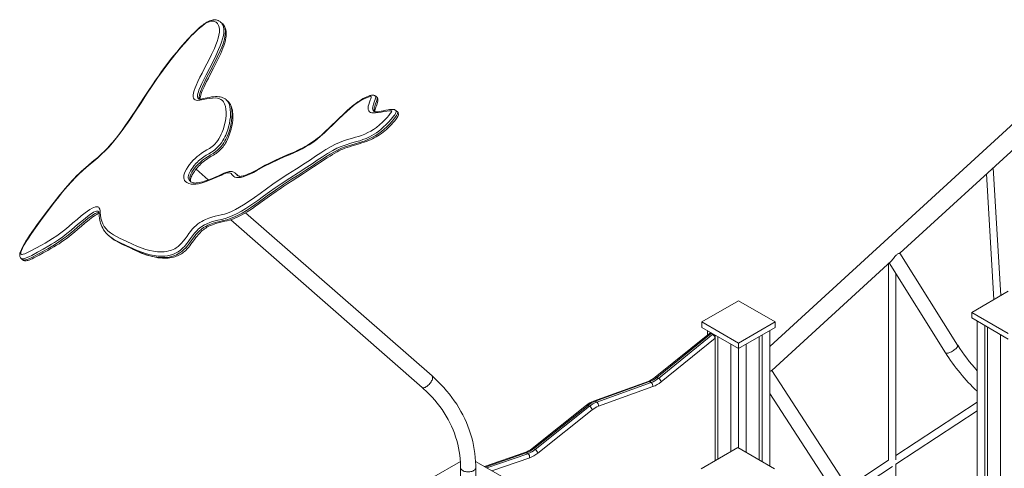
# Model space of a CAD drawing. Units: millimetres. Extents: x 3093 to 26262, y 5870 to 22594.
# Drawn here: x 21390 to 23579, y 12248 to 13244 of the extents above; entities that cross this region are included whole.
import ezdxf

# ---------------------------------------------------------------- set-up
doc = ezdxf.new("R2010")
doc.units = ezdxf.units.MM
doc.layers.add('AXONOMETRIC', color=7, linetype='Continuous')
doc.layers.add('TIPTAP_DIM', color=9, linetype='Continuous')

# ---------------------------------------------------------------- blocks, each defined once
blk = doc.blocks.new('NW102 W_axonometric')
at = {"layer": 'AXONOMETRIC', "linetype": 'Continuous', "lineweight": 15}
for p, q in [((-1749.6, 3676.4), (-1749.6, 3676.3)), ((-1746.1, 3673.4), (-1749.5, 3676.4)), ((193.3, 3616.2), (-528.9, 2955.9)), ((-1798.5, 3505.9), (-1798.4, 3505.8)), ((-1737.1, 3503.8), (-1737, 3503.8)), ((-1733.6, 3500.9), (-1737, 3503.8)), ((-1402.2, 3509.4), (-1405.6, 3512.3)), ((-1409.3, 3478.5), (-1409.2, 3478.4)), ((-1356.7, 3477.1), (-1360.1, 3480.1)), ((-239.3, 3163.4), (43.2, 3421.7)), ((-1776.9, 3325.8), (-1804.2, 3349.7)), ((-14.8, 3069.3), (-31.8, 3353)), ((-1713.7, 3338), (-1717, 3341)), ((-1713.6, 3337.9), (-1713.7, 3338)), ((-1712.1, 3335.9), (-1711.6, 3335.5)), ((-47, 3339.1), (-30.3, 3060.3)), ((-1817.3, 3322.7), (-1817.1, 3322.5)), ((-1279.6, 2890.6), (-1693.9, 3253.1)), ((-1727.2, 3237.6), (-1301.8, 2865.3)), ((-1998.6, 3202.4), (-1995.2, 3199.4)), ((-1995.1, 3199.5), (-1992.3, 3197.1)), ((-111.1, 2959.1), (-239.3, 3163.4)), ((-2193.2, 3151.4), (-2189.9, 3148.4)), ((-524.3, 2902.9), (-258.1, 3146.2)), ((-264.5, 3140.4), (-264.5, 2703.6)), ((-263.3, 3141.5), (-138.2, 2942.1)), ((-248.5, 2704.2), (-248.5, 3117.9)), ((-79.9, 3031.7), (1.4, 3078.6)), ((-679.5, 3010.4), (-598.2, 3057.4)), ((-598.2, 3057.4), (-516.9, 3010.4)), ((-79.9, 3019.4), (-79.9, 3031.7)), ((1.4, 2984.8), (-79.9, 3031.7)), ((-598.2, 2963.5), (-679.5, 3010.4)), ((-679.5, 2998.2), (-679.5, 3010.4)), ((-516.9, 3010.4), (-598.2, 2963.5)), ((-516.9, 2998.2), (-516.9, 3010.4)), ((1.4, 2972.5), (-79.9, 3019.4)), ((-67.9, 3012.5), (-67.9, 2643.5)), ((-50.9, 3002.7), (-50.9, 2653.3)), ((-44.5, 2999), (-44.5, 2657)), ((-662.8, 2985.2), (-783.2, 2887.8)), ((-659, 2985.1), (-779.8, 2887.4)), ((-776.2, 2885.3), (-655.5, 2983.1)), ((-598.2, 2951.2), (-679.5, 2998.2)), ((-667.5, 2991.2), (-667.5, 2981.4)), ((-659, 2985.1), (-655.5, 2983.1)), ((-650.5, 2981.4), (-650.5, 2702.3)), ((-644.2, 2977.8), (-644.2, 2706)), ((-516.9, 2998.2), (-598.2, 2951.2)), ((-552.3, 2977.8), (-552.3, 2704.3)), ((-545.9, 2981.4), (-545.9, 2700.6)), ((-528.9, 2991.2), (-528.9, 2690.8)), ((-15.6, 2982.3), (-15.6, 2376.5)), ((-650.5, 2974.4), (-770.3, 2877.4)), ((-650.5, 2974.4), (-650.5, 2702.3)), ((-615.2, 2961), (-615.2, 2722.7)), ((-598.2, 2951.2), (-598.2, 2963.5)), ((-581.2, 2961), (-581.2, 2721.1)), ((-598.2, 2951.2), (-598.2, 2730.9)), ((-349.7, 2634.8), (-524.1, 2903)), ((-799.3, 2878.3), (-920.3, 2834.9)), ((-796, 2877.9), (-917, 2834.4)), ((-913.5, 2832.4), (-792.5, 2875.9)), ((-796, 2877.9), (-792.5, 2875.9)), ((-779.8, 2887.4), (-776.2, 2885.3)), ((-788.4, 2866.8), (-909.5, 2823.4)), ((-528.9, 2851.7), (-376.5, 2617.3)), ((-936.2, 2825.7), (-1057.2, 2729.5)), ((-932.8, 2825.3), (-1053.8, 2729.1)), ((-932.8, 2825.3), (-929.2, 2823.3)), ((-917, 2834.4), (-913.5, 2832.4)), ((-67.9, 2832.7), (-248.5, 2714.1)), ((-1050.3, 2727), (-929.2, 2823.3)), ((-923.4, 2815.4), (-1044.4, 2719.1)), ((-248.5, 2694.9), (-67.9, 2813.5)), ((-1073.3, 2720.3), (-1162.8, 2689.4)), ((-1070, 2719.8), (-1161.1, 2688.4)), ((-1157.6, 2686.3), (-1066.5, 2717.8)), ((-1070, 2719.8), (-1066.5, 2717.8)), ((-1053.8, 2729.1), (-1050.3, 2727)), ((-680.9, 2684.7), (-599.6, 2731.7)), ((-599.6, 2731.7), (-518.3, 2684.7)), ((-1280.6, 2663.4), (-1216.5, 2700.4)), ((-1182.8, 2700.9), (-1117.9, 2663.4)), ((-1062.5, 2708.7), (-1146.3, 2679.8)), ((-264.5, 2703.6), (-355.5, 2643.8)), ((-248.5, 2539.3), (-248.5, 2694.9)), ((-1216.1, 2687.2), (-1216.1, 2663.4)), ((-1182.4, 2663.4), (-1182.4, 2687.2)), ((-346.8, 2630.4), (-256.2, 2689.9))]:
    blk.add_line(p, q, dxfattribs=at)
at = {"layer": 'AXONOMETRIC', "linetype": 'Continuous', "lineweight": 15, "flags": 128}
for points in [[(-1964.7, 3440.8), (-1972.7, 3429.8), (-1981, 3419), (-1989.6, 3408.3), (-1997.4, 3399.4), (-2005.6, 3390.9), (-2014.1, 3382.7), (-2022.8, 3374.9), (-2031.5, 3367.6), (-2039.8, 3360.6), (-2048.2, 3353.4), (-2056.5, 3346.1), (-2064.7, 3338.5), (-2072.8, 3330.6), (-2080.6, 3322.4), (-2090.5, 3311.3), (-2100, 3299.9), (-2109.4, 3288.3), (-2118.6, 3276.6), (-2127.6, 3264.9), (-2139, 3249.9), (-2150.3, 3234.9), (-2161.3, 3219.7), (-2171.8, 3204.4), (-2176.9, 3196.8), (-2181.7, 3189.2), (-2186.3, 3181.5), (-2190.2, 3174), (-2192.2, 3169.5), (-2193.7, 3165.3), (-2194, 3163.7), (-2194, 3162.4), (-2193.5, 3160.9), (-2192.2, 3160.3), (-2190.5, 3160.3), (-2188.7, 3160.7), (-2184.9, 3161.9), (-2178.9, 3164.5), (-2172.8, 3167.6), (-2160.5, 3174.2), (-2148.1, 3181), (-2139.8, 3185.7), (-2131.4, 3190.5), (-2123, 3195.7), (-2114, 3201.8), (-2104.9, 3208.3), (-2095.9, 3215.3), (-2086.9, 3222.7), (-2077.8, 3230.4), (-2068.7, 3238.2), (-2059.6, 3245.8), (-2050.5, 3253), (-2045.4, 3256.7), (-2040.3, 3260.1), (-2035.3, 3263.1), (-2031.2, 3264.9), (-2027.5, 3266.1), (-2024.7, 3266.4), (-2022.4, 3266.1), (-2020.6, 3265.1), (-2019.3, 3263.5), (-2018.1, 3260.7), (-2017.5, 3257.3), (-2017.2, 3253.8), (-2016.6, 3247.3), (-2015.7, 3241.2), (-2013.9, 3234.3), (-2011.3, 3228.1), (-2008.1, 3222.5), (-2004.3, 3217.5), (-2000, 3213), (-1994.2, 3208.2), (-1987.8, 3203.9), (-1981, 3200.2), (-1974, 3196.7), (-1959.7, 3190.1), (-1945.4, 3183.4), (-1935.8, 3179), (-1925.9, 3174.9), (-1915.5, 3171.5), (-1907.3, 3169.3), (-1898.8, 3167.6), (-1889.8, 3166.5), (-1880.4, 3166.1), (-1875.3, 3166.3), (-1870, 3166.9), (-1864.4, 3168.1), (-1858.5, 3170), (-1855.2, 3171.3), (-1851.7, 3173), (-1848.2, 3175.1), (-1844.1, 3178), (-1840.1, 3181.5), (-1836.3, 3185.5), (-1832.8, 3189.7), (-1828.4, 3195.3), (-1824.3, 3201), (-1820, 3206.7), (-1816.4, 3211.5), (-1812.5, 3216.2), (-1808.4, 3220.6), (-1804.2, 3224.5), (-1800, 3228), (-1795.7, 3231.2), (-1791.5, 3233.8), (-1787.3, 3236.1), (-1783.3, 3238), (-1775.9, 3240.9), (-1768.8, 3243.2), (-1761.9, 3245.1), (-1755, 3246.7), (-1748.2, 3248.3), (-1741.3, 3250.1), (-1734.2, 3252.4), (-1725.6, 3255.8), (-1716.7, 3260), (-1707.6, 3265), (-1698.5, 3270.5), (-1686.3, 3278.5), (-1674.2, 3287.1), (-1662, 3296), (-1647.8, 3306.4), (-1633.6, 3316.4), (-1619.4, 3326.1), (-1600.1, 3338.5), (-1580.9, 3350.7), (-1561.7, 3363), (-1550.1, 3370.6), (-1538.5, 3378.5), (-1526.9, 3386.3), (-1515.4, 3393.6), (-1503.9, 3400.3), (-1494.5, 3405.2), (-1485.2, 3409.2), (-1476.3, 3412.6), (-1467.3, 3415.4), (-1458.4, 3417.9), (-1449.5, 3420.5), (-1442.9, 3422.5), (-1436.1, 3424.8), (-1429.2, 3427.6), (-1422.1, 3430.8), (-1415.8, 3434.2), (-1409.4, 3438.1), (-1403, 3442.6), (-1396.4, 3447.9), (-1389.9, 3453.8), (-1383.5, 3460), (-1379.6, 3464.2), (-1375.9, 3468.6), (-1372.3, 3473.1), (-1370.9, 3475.1), (-1369.7, 3477.1), (-1369.1, 3478.3), (-1369.1, 3478.5), (-1369.2, 3478.7), (-1369.5, 3479), (-1370, 3479.3), (-1370.8, 3479.5), (-1372.2, 3479.6), (-1374.4, 3479.5), (-1380.4, 3478.8), (-1386.6, 3477.6), (-1392.8, 3476.3), (-1399, 3475.2), (-1404.9, 3474.5), (-1410.4, 3474.5), (-1413.4, 3474.9), (-1416.2, 3475.8), (-1418.5, 3477.2), (-1420.3, 3479.3), (-1421.4, 3482), (-1421.7, 3485.4), (-1421.3, 3489.3), (-1420.2, 3493.7), (-1418.6, 3498.3), (-1416.8, 3502.9), (-1415.6, 3506.2), (-1414.8, 3509.4), (-1414.8, 3510.8), (-1415, 3511.2), (-1415.7, 3511.4), (-1416.7, 3511.4), (-1419.6, 3510.7), (-1425.5, 3508.5), (-1431.8, 3505.5), (-1438.2, 3501.9), (-1445.9, 3496.8), (-1453.8, 3490.9), (-1461.6, 3484.5), (-1469.3, 3477.7), (-1477, 3470.7), (-1488.1, 3460), (-1499.1, 3449.2), (-1510.2, 3438.5), (-1518.7, 3430.5), (-1527.3, 3422.9), (-1536, 3415.8), (-1544.8, 3409.3), (-1552.7, 3404.1), (-1560.6, 3399.3), (-1568.4, 3395.1), (-1576, 3391.2), (-1586.5, 3386.3), (-1596.8, 3381.8), (-1607.1, 3377.5), (-1622.3, 3370.7), (-1637.7, 3363.3), (-1653.3, 3355.3), (-1668.9, 3347), (-1676.8, 3342.7), (-1684.7, 3338.8), (-1692.4, 3335.4), (-1699.8, 3332.8), (-1705.2, 3331.5), (-1710.2, 3330.9), (-1714.6, 3331.2), (-1717.6, 3332.2), (-1720, 3333.8), (-1722.2, 3335.8), (-1724.3, 3337.8), (-1726.4, 3339.9), (-1727.9, 3341), (-1729.7, 3341.7), (-1731.8, 3341.9), (-1735.4, 3341.4), (-1739.4, 3340.2), (-1743.6, 3338.5), (-1747.8, 3336.6), (-1765.3, 3329), (-1774.5, 3325.1), (-1783.7, 3321.7), (-1792.5, 3318.9), (-1798.7, 3317.4), (-1804.6, 3316.4), (-1810.2, 3316.1), (-1815.4, 3316.5), (-1820.2, 3317.7), (-1824.4, 3319.8), (-1827.9, 3322.7), (-1829.5, 3324.8), (-1830.7, 3327.2), (-1831.4, 3330.1), (-1831.6, 3333.2), (-1831.1, 3336.7), (-1830, 3340.7), (-1828.3, 3344.9), (-1825.4, 3350.1), (-1822, 3355.4), (-1818.5, 3360.2), (-1814.7, 3364.9), (-1810.6, 3369.4), (-1806.4, 3373.6), (-1802, 3377.5), (-1797.6, 3381.1), (-1791.8, 3385.2), (-1786, 3388.9), (-1780.2, 3392.4), (-1774.4, 3396), (-1771.5, 3397.8), (-1768.6, 3399.9), (-1765.7, 3402.2), (-1762.2, 3405.6), (-1758.8, 3409.4), (-1755.9, 3413.4), (-1753.3, 3417.4), (-1750.5, 3422.3), (-1748.1, 3427.2), (-1746, 3432), (-1743.5, 3439), (-1741.5, 3445.7), (-1739.5, 3453.9), (-1738.2, 3461.8), (-1737.5, 3469.3), (-1737.4, 3476.4), (-1737.9, 3483.1), (-1738.9, 3489.1), (-1740.6, 3494.6), (-1743.2, 3499.2), (-1745.7, 3502.1), (-1748.8, 3504.5), (-1752.3, 3506.2), (-1756.3, 3507.4), (-1761.8, 3508), (-1767.8, 3507.7), (-1774.2, 3506.9), (-1780.8, 3505.7), (-1787.4, 3504.3), (-1791.8, 3503.4), (-1796.1, 3502.8), (-1800.2, 3502.5), (-1803.9, 3502.9), (-1806.4, 3503.7), (-1808.4, 3505.2), (-1809.8, 3507.5), (-1810.5, 3510.3), (-1810.5, 3514.4), (-1809.7, 3518.9), (-1808.2, 3524.3), (-1806.3, 3530), (-1803.9, 3535.8), (-1799.9, 3544.7), (-1795.5, 3553.7), (-1790.8, 3562.7), (-1783.6, 3576.6), (-1776.4, 3590.5), (-1769.6, 3604.3), (-1763.3, 3617.9), (-1760, 3625.6), (-1757.2, 3633.2), (-1754.9, 3640.6), (-1753.2, 3647.6), (-1752.3, 3653.8), (-1752.2, 3659.6), (-1752.9, 3664.7), (-1754.4, 3669.1), (-1756.6, 3672.9), (-1759.6, 3675.8), (-1761.8, 3677.2), (-1764.3, 3678.2), (-1767.2, 3678.7), (-1771, 3678.4), (-1775.2, 3677.2), (-1779.7, 3675.1), (-1784.4, 3672.2), (-1790, 3668.3), (-1795.5, 3663.8), (-1801, 3659), (-1808.6, 3651.8), (-1816.2, 3644.1), (-1823.5, 3636.2), (-1830.7, 3628.1), (-1837.7, 3620), (-1851.4, 3603.4), (-1864.6, 3586.5), (-1877.4, 3569.4), (-1889.7, 3552.2), (-1901.6, 3534.9), (-1914.1, 3516.1), (-1926.5, 3497.2), (-1939, 3478.4), (-1951.6, 3459.5), (-1964.7, 3440.8)], [(-1749.6, 3676.4), (-1750.6, 3677.3), (-1752.6, 3678.6), (-1754.9, 3679.8), (-1757.3, 3680.7), (-1759.8, 3681.3), (-1761.7, 3681.5), (-1763.6, 3681.5), (-1766.1, 3681.3), (-1768.7, 3680.8), (-1771.4, 3680), (-1774.3, 3679), (-1777.2, 3677.6), (-1780.2, 3676), (-1783.1, 3674.2), (-1786.1, 3672.3), (-1789.4, 3669.8), (-1792.8, 3667.1), (-1796.4, 3664.1), (-1800.2, 3660.8), (-1804.2, 3657), (-1808.7, 3652.7), (-1813.4, 3648), (-1818.3, 3643), (-1823.3, 3637.6), (-1828.5, 3631.7), (-1834.1, 3625.3), (-1840.2, 3618.2), (-1847.1, 3609.9), (-1854, 3601.5), (-1860.7, 3592.9), (-1867.4, 3584.2), (-1874.1, 3575.3), (-1880.7, 3566.3), (-1887.2, 3557.2), (-1894, 3547.4), (-1901.2, 3536.9), (-1909, 3525.2), (-1917.9, 3511.7), (-1928.9, 3495.1), (-1938.2, 3480.9), (-1946.4, 3468.6), (-1953.8, 3457.8), (-1961, 3447.4), (-1967.2, 3438.6), (-1972.5, 3431.4), (-1977.4, 3424.8), (-1982, 3418.9), (-1986.4, 3413.3), (-1990.2, 3408.7)], [(-1749.6, 3676.3), (-1747.9, 3674.7), (-1745.8, 3671.9), (-1744.2, 3668.7), (-1743, 3664.9), (-1742.4, 3660.9), (-1742.2, 3656.5), (-1742.6, 3651.6), (-1743.4, 3646.4), (-1745.1, 3639.1), (-1747.5, 3631.4), (-1750.5, 3623.4), (-1754, 3615.2), (-1760.3, 3601.4), (-1767.2, 3587.5), (-1774.5, 3573.4), (-1781.8, 3559.4), (-1788.5, 3546.2), (-1791.7, 3539.6), (-1794.6, 3533.1), (-1797.7, 3525.2), (-1799, 3521.3), (-1799.9, 3517.6), (-1800.6, 3513.8), (-1800.6, 3510.3), (-1800.1, 3508), (-1799, 3506.2), (-1798.5, 3505.9)], [(-1796.8, 3505.4), (-1797.2, 3507.4), (-1797.2, 3510.3), (-1796.7, 3514), (-1795.7, 3518), (-1794.4, 3522.1), (-1790.7, 3531.4), (-1786.4, 3541), (-1781.5, 3550.7), (-1776.4, 3560.5), (-1771.2, 3570.3), (-1763.9, 3584.4), (-1756.9, 3598.5), (-1750.5, 3612.4), (-1747.2, 3620.4), (-1744.2, 3628.2), (-1741.8, 3635.8), (-1740.1, 3643.1), (-1739.1, 3649.8), (-1738.9, 3656), (-1739.6, 3661.6), (-1741.1, 3666.4), (-1743.4, 3670.5), (-1746.2, 3673.4)], [(-1795.5, 3505.4), (-1795.5, 3505.9), (-1795.3, 3507.4), (-1795, 3509.2), (-1794.6, 3511.3), (-1793.9, 3513.8), (-1793, 3516.7), (-1791.8, 3519.9), (-1790.4, 3523.6), (-1788.6, 3527.9), (-1786.4, 3532.6), (-1783.9, 3537.9), (-1780.8, 3544.1), (-1776.8, 3552), (-1771.9, 3561.4), (-1765.3, 3574.1), (-1760.1, 3584.1), (-1755.7, 3593.1), (-1752.2, 3600.4), (-1749.2, 3606.9), (-1746.7, 3612.8), (-1744.5, 3618.3), (-1742.6, 3623.5), (-1741, 3628.3), (-1739.7, 3632.7), (-1738.7, 3636.9), (-1737.9, 3641.3), (-1737.3, 3645.4), (-1737.1, 3649.3), (-1737.1, 3652.6), (-1737.4, 3655.9), (-1738, 3659.1), (-1738.8, 3662.1), (-1739.9, 3664.9), (-1741.3, 3667.6), (-1742.9, 3669.9), (-1744.7, 3672.1), (-1746.2, 3673.5)], [(-1737, 3503.8), (-1736.4, 3503.3), (-1733.6, 3500.1), (-1731.6, 3496.6), (-1729.9, 3492.5), (-1728.8, 3488), (-1728, 3483.1), (-1727.5, 3474.4), (-1727.9, 3465.1), (-1728.8, 3458.4), (-1730, 3451.4), (-1731.8, 3444.1), (-1733.9, 3436.9), (-1736.6, 3429.5), (-1738.3, 3425.6), (-1740.2, 3421.6), (-1742.3, 3417.4), (-1744.7, 3413.3), (-1747.8, 3408.5), (-1751.4, 3403.7), (-1755.5, 3399), (-1760.1, 3394.6), (-1762.6, 3392.5), (-1765.1, 3390.6), (-1770.2, 3387.2), (-1775.8, 3383.8), (-1781.4, 3380.5), (-1787, 3376.9), (-1792.7, 3372.9), (-1795.5, 3370.6), (-1798.4, 3368.2), (-1801.2, 3365.5), (-1804, 3362.7), (-1809.1, 3356.9), (-1811.6, 3353.8), (-1813.9, 3350.6), (-1816.7, 3346.3), (-1819.1, 3341.9), (-1820.4, 3338.6), (-1821.3, 3335.5), (-1821.7, 3332.7), (-1821.5, 3330.1), (-1821.1, 3328.3), (-1820.4, 3326.6), (-1818.5, 3323.8), (-1817.5, 3322.9)], [(-1737.1, 3503.9), (-1737.5, 3504.3), (-1739.8, 3506), (-1742.2, 3507.4), (-1744.8, 3508.5), (-1747.5, 3509.4), (-1750.5, 3510.1), (-1753.7, 3510.6), (-1757.3, 3510.8), (-1761.1, 3510.8), (-1765.2, 3510.5), (-1769.6, 3510), (-1774.3, 3509.2), (-1779.2, 3508.1), (-1784, 3507.1), (-1787.8, 3506.3), (-1790.7, 3505.8), (-1793, 3505.5), (-1794.8, 3505.4), (-1796.2, 3505.4), (-1797.2, 3505.5), (-1797.9, 3505.6), (-1798.4, 3505.8), (-1798.6, 3505.8), (-1798.6, 3505.8)], [(-1405.7, 3512.3), (-1406.4, 3512.9), (-1407.5, 3513.6), (-1408.7, 3514), (-1409.9, 3514.2), (-1411, 3514.3), (-1411.9, 3514.3), (-1412.6, 3514.2), (-1414, 3514), (-1415.8, 3513.6), (-1417.9, 3513), (-1420.8, 3511.9), (-1424.6, 3510.3), (-1428.4, 3508.6), (-1432.4, 3506.5), (-1436.3, 3504.2), (-1440.4, 3501.7), (-1444.5, 3498.9), (-1448.7, 3495.8), (-1453.1, 3492.5), (-1457.5, 3489), (-1462.2, 3485), (-1467.2, 3480.7), (-1472.5, 3475.9), (-1478.2, 3470.5), (-1484.6, 3464.3), (-1492.3, 3456.9), (-1503, 3446.4), (-1509.5, 3440.1), (-1515.4, 3434.6), (-1520.6, 3429.8), (-1525.5, 3425.5), (-1530.1, 3421.6), (-1534.1, 3418.3), (-1538.5, 3415), (-1542.8, 3411.8), (-1547.3, 3408.7), (-1551.9, 3405.8), (-1556.4, 3403), (-1561.3, 3400.2), (-1566.4, 3397.4), (-1571.8, 3394.6), (-1577.8, 3391.7), (-1584.5, 3388.6), (-1592.2, 3385.3), (-1601.7, 3381.2), (-1611.1, 3377.2), (-1619.5, 3373.6), (-1627.5, 3369.9), (-1635.1, 3366.3), (-1642.4, 3362.6), (-1650.2, 3358.5), (-1657.6, 3354.5), (-1666.9, 3349.3), (-1673, 3346), (-1678.4, 3343.3), (-1683.1, 3341), (-1687.3, 3339.1), (-1690.9, 3337.6), (-1694, 3336.4), (-1697.2, 3335.3), (-1699.8, 3334.6), (-1702.1, 3334.2), (-1704, 3333.9), (-1705.9, 3333.8), (-1707, 3333.8), (-1707.9, 3333.9), (-1709.1, 3334.2), (-1710.3, 3334.7), (-1711.6, 3335.4), (-1712.1, 3335.9)], [(-1405.6, 3512.3), (-1405.3, 3511.9), (-1404.9, 3511), (-1404.8, 3509.8), (-1405, 3508.3), (-1406, 3504.6), (-1407.3, 3500.6), (-1409.7, 3494.3), (-1410.8, 3491.1), (-1411.5, 3488.1), (-1411.8, 3485), (-1411.5, 3482.3), (-1410.7, 3480.1), (-1409.3, 3478.5)], [(-1407.6, 3477.7), (-1408.3, 3480), (-1408.4, 3482.8), (-1407.9, 3486.1), (-1406.9, 3489.6), (-1405.1, 3494.7), (-1403.2, 3499.8), (-1402.1, 3503.1), (-1401.5, 3506.1), (-1401.5, 3507.9), (-1401.8, 3508.8), (-1402.3, 3509.4), (-1402.3, 3509.4), (-1402.4, 3509.4)], [(-1406.6, 3477.5), (-1406.6, 3477.6), (-1406.6, 3478.6), (-1406.5, 3479.8), (-1406.2, 3481.4), (-1405.8, 3483.2), (-1405.2, 3485.3), (-1404.4, 3487.6), (-1403.3, 3490.5), (-1401.8, 3494.5), (-1400.5, 3498.3), (-1400, 3500.4), (-1399.7, 3501.9), (-1399.7, 3502.7), (-1399.7, 3503.7), (-1399.9, 3505.2), (-1400.3, 3506.5), (-1401, 3507.8), (-1401.9, 3508.9), (-1402.4, 3509.4)], [(-1815.4, 3321.3), (-1816.5, 3322.6), (-1817.8, 3325.4), (-1818.3, 3328.2), (-1818.2, 3331.4), (-1817.3, 3334.9), (-1815.8, 3338.7), (-1813.4, 3343.2), (-1810.5, 3347.7), (-1807.5, 3351.8), (-1804.3, 3355.7), (-1800.9, 3359.5), (-1795.4, 3364.8), (-1789.8, 3369.6), (-1783.5, 3374), (-1777.3, 3378), (-1771.1, 3381.7), (-1765.9, 3384.9), (-1760.8, 3388.4), (-1756.6, 3391.7), (-1752.7, 3395.5), (-1749, 3399.6), (-1745.6, 3403.9), (-1742.7, 3408.1), (-1740.1, 3412.4), (-1737.8, 3416.7), (-1734.3, 3423.9), (-1731.5, 3431), (-1729.3, 3437.8), (-1726.9, 3447.3), (-1725.2, 3456.3), (-1724.3, 3464.9), (-1724.2, 3472.9), (-1724.5, 3479.3), (-1725.4, 3485.3), (-1727, 3490.8), (-1729.2, 3495.6), (-1731.6, 3498.8), (-1733.7, 3500.8)], [(-1815.3, 3321.2), (-1815.6, 3321.7), (-1816.1, 3322.7), (-1816.4, 3323.8), (-1816.5, 3324.8), (-1816.5, 3326.2), (-1816.3, 3327.7), (-1815.9, 3329.4), (-1815.4, 3330.9), (-1814.8, 3332.7), (-1813.9, 3334.8), (-1812.8, 3337), (-1811.4, 3339.4), (-1809.8, 3341.9), (-1808, 3344.6), (-1806, 3347.5), (-1803.8, 3350.3), (-1801.3, 3353.2), (-1798.8, 3356.1), (-1796.1, 3358.9), (-1793.6, 3361.3), (-1791, 3363.7), (-1788.3, 3366), (-1785.4, 3368.3), (-1782.3, 3370.6), (-1778.9, 3372.9), (-1775.3, 3375.3), (-1771.2, 3377.7), (-1765.6, 3381.1), (-1762.3, 3383.1), (-1759.5, 3384.9), (-1757, 3386.7), (-1754.7, 3388.5), (-1752.5, 3390.3), (-1750.4, 3392.4), (-1748.2, 3394.6), (-1746.2, 3396.9), (-1744.1, 3399.5), (-1742.2, 3402.1), (-1740.4, 3404.8), (-1738.5, 3407.8), (-1736.8, 3410.9), (-1735.1, 3414.2), (-1733.4, 3417.7), (-1731.7, 3421.6), (-1730.2, 3425.5), (-1728.8, 3429.6), (-1727.4, 3433.8), (-1726.2, 3438.3), (-1725.1, 3443), (-1724.1, 3448), (-1723.3, 3453), (-1722.7, 3458), (-1722.4, 3462.8), (-1722.3, 3467.6), (-1722.4, 3472.3), (-1722.8, 3476.9), (-1723.4, 3480.7), (-1724.3, 3484.7), (-1725.3, 3488), (-1726.5, 3491), (-1727.9, 3493.7), (-1729.5, 3496.1), (-1731.4, 3498.6), (-1731.5, 3498.7)], [(-1732, 3499.2), (-1733.5, 3500.7), (-1733.6, 3500.8)], [(-1360.1, 3480.1), (-1360.2, 3480.3), (-1361.3, 3481), (-1362.4, 3481.6), (-1363.3, 3481.9), (-1363.9, 3482.1), (-1364.5, 3482.2), (-1365.2, 3482.3), (-1367.2, 3482.5), (-1369.1, 3482.5), (-1371.4, 3482.3), (-1373.9, 3482), (-1376.9, 3481.4), (-1382, 3480.4), (-1387.9, 3479.2), (-1392.3, 3478.3), (-1396, 3477.8), (-1399.4, 3477.4), (-1401.9, 3477.2), (-1403.9, 3477.2), (-1405.6, 3477.3), (-1406.9, 3477.5), (-1408, 3477.8), (-1408.8, 3478.1), (-1409.1, 3478.3), (-1409.2, 3478.4), (-1409.2, 3478.4)], [(-1360.1, 3480.1), (-1359.5, 3479.4), (-1359.2, 3478.4), (-1359.4, 3476.9), (-1359.9, 3475.3), (-1360.8, 3473.5), (-1362.5, 3470.7), (-1364.5, 3467.9), (-1367.4, 3464.2), (-1370.4, 3460.5), (-1376.9, 3453.4), (-1382, 3448.2), (-1387.2, 3443.4), (-1392.6, 3438.7), (-1398.1, 3434.4), (-1403.3, 3430.7), (-1408.4, 3427.3), (-1413.7, 3424.3), (-1418.8, 3421.6), (-1426.1, 3418.2), (-1433.2, 3415.4), (-1440.3, 3413), (-1447.2, 3410.9), (-1459.9, 3407.2), (-1472.8, 3403.3), (-1481.7, 3400.1), (-1490.9, 3396.1), (-1500.3, 3391.3), (-1511.7, 3384.6), (-1523.1, 3377.3), (-1534.7, 3369.6), (-1546.2, 3361.7), (-1557.7, 3354.1), (-1576.9, 3341.9), (-1596, 3329.8), (-1615.1, 3317.4), (-1628.1, 3308.6), (-1641.1, 3299.4), (-1654.2, 3289.9), (-1667.2, 3280.4), (-1680.2, 3271.1), (-1693.2, 3262.5), (-1703.1, 3256.4), (-1712.8, 3251.1), (-1722.4, 3246.5), (-1731.6, 3242.8), (-1739.8, 3240.3), (-1747.8, 3238.2), (-1755.7, 3236.3), (-1761.6, 3234.9), (-1767.7, 3233.2), (-1773.9, 3231.2), (-1780.2, 3228.6), (-1785.6, 3226), (-1791.3, 3222.6), (-1793.9, 3220.7), (-1796.6, 3218.6), (-1799.3, 3216.2), (-1802, 3213.7), (-1804.7, 3210.8), (-1807.3, 3207.8), (-1812.3, 3201.5), (-1818.7, 3192.7), (-1821.9, 3188.4), (-1825.2, 3184.1), (-1829.4, 3179.1), (-1834, 3174.3), (-1838.9, 3170.1), (-1844, 3166.4), (-1847, 3164.6), (-1850, 3163), (-1855.9, 3160.5), (-1862.1, 3158.5), (-1867.9, 3157.3), (-1873.6, 3156.6), (-1879.1, 3156.4), (-1888.5, 3156.7), (-1897.4, 3157.8), (-1905.9, 3159.5), (-1914.1, 3161.6), (-1924.8, 3165.1), (-1935.1, 3169.2), (-1945, 3173.8), (-1959.3, 3180.5), (-1973.7, 3187.1), (-1980.8, 3190.6), (-1987.6, 3194.5), (-1994, 3198.7), (-1995.7, 3200.1)], [(-1992.3, 3197.1), (-1991.2, 3196.2), (-1985.7, 3192.4), (-1979.9, 3189), (-1965.3, 3181.6), (-1950.4, 3174.7), (-1935.3, 3167.9), (-1926.1, 3163.9), (-1916.6, 3160.4), (-1906.6, 3157.5), (-1896.2, 3155.3), (-1885.2, 3153.8), (-1878.5, 3153.4), (-1871.4, 3153.6), (-1863.9, 3154.5), (-1857.8, 3155.8), (-1851.4, 3157.9), (-1847.7, 3159.5), (-1843.9, 3161.5), (-1840, 3163.9), (-1835.5, 3167.1), (-1831.1, 3171), (-1826.9, 3175.2), (-1823, 3179.7), (-1818.7, 3185.2), (-1814.7, 3190.7), (-1810.6, 3196.2), (-1807.5, 3200.3), (-1804.3, 3204.4), (-1800.8, 3208.4), (-1797.2, 3212.1), (-1792.4, 3216.3), (-1787.4, 3219.9), (-1782.7, 3222.8), (-1778, 3225.2), (-1773.5, 3227.1), (-1765.8, 3229.8), (-1758.3, 3231.9), (-1751, 3233.7), (-1743.6, 3235.4), (-1735.7, 3237.6), (-1727.5, 3240.4), (-1719, 3243.7), (-1710.4, 3247.7), (-1701.5, 3252.4), (-1692.2, 3258), (-1682.9, 3264.1), (-1673.5, 3270.6), (-1664.1, 3277.3), (-1646, 3290.3), (-1627.9, 3303.2), (-1609.8, 3315.6), (-1591.8, 3327.4), (-1575.9, 3337.4), (-1560, 3347.5), (-1544.1, 3357.9), (-1534.6, 3364.3), (-1525, 3370.8), (-1515.4, 3377.1), (-1505.9, 3383.1), (-1496.5, 3388.6), (-1488.4, 3392.7), (-1480.6, 3396.2), (-1472.9, 3399.1), (-1465.3, 3401.6), (-1457.8, 3403.9), (-1450.5, 3406), (-1443.2, 3408.1), (-1435.9, 3410.4), (-1428.4, 3413), (-1420.7, 3416.2), (-1413.3, 3419.7), (-1405.7, 3424), (-1398.1, 3429), (-1392.1, 3433.4), (-1386.2, 3438.3), (-1380.4, 3443.6), (-1374.7, 3449.2), (-1367.6, 3457), (-1362.8, 3462.7), (-1359.7, 3466.9), (-1357.8, 3469.9), (-1356.5, 3472.4), (-1356, 3473.9), (-1355.9, 3475.8), (-1356.6, 3477), (-1356.7, 3477.1)], [(-1945.3, 3172.4), (-1939.1, 3169.4), (-1932.2, 3166.2), (-1926, 3163.5), (-1919.8, 3161.1), (-1913.8, 3159), (-1907.2, 3157.1), (-1900.7, 3155.5), (-1894.2, 3154.1), (-1888.9, 3153.2), (-1883.8, 3152.6), (-1878.9, 3152.2), (-1874.2, 3152.1), (-1870, 3152.1), (-1866.1, 3152.4), (-1862.3, 3152.8), (-1858.6, 3153.4), (-1854.5, 3154.3), (-1851.3, 3155.2), (-1848.2, 3156.2), (-1845.2, 3157.4), (-1842.4, 3158.7), (-1839.7, 3160.1), (-1836.7, 3161.9), (-1834.3, 3163.5), (-1831.9, 3165.3), (-1829.5, 3167.2), (-1827.1, 3169.4), (-1824.8, 3171.8), (-1822.6, 3174.2), (-1820.5, 3176.6), (-1818.1, 3179.6), (-1815.6, 3183), (-1812.5, 3187.1), (-1808, 3193.3), (-1804.6, 3197.9), (-1802, 3201.2), (-1799.5, 3204), (-1797.5, 3206.4), (-1795.2, 3208.7), (-1792.8, 3211), (-1790.3, 3213.2), (-1787.7, 3215.3), (-1785.1, 3217.3), (-1782.4, 3219.1), (-1779.9, 3220.7), (-1777.3, 3222.1), (-1774.3, 3223.6), (-1771.2, 3225), (-1767.8, 3226.4), (-1764.1, 3227.7), (-1759.9, 3229), (-1754.8, 3230.4), (-1748.8, 3231.9), (-1740.2, 3234), (-1734.8, 3235.3), (-1729.9, 3236.7), (-1725.7, 3238), (-1721.3, 3239.6), (-1716.5, 3241.5), (-1711.6, 3243.7), (-1706.5, 3246.2), (-1701.2, 3248.9), (-1695.8, 3252), (-1690.2, 3255.3), (-1684.5, 3258.9), (-1678.6, 3262.7), (-1672, 3267.3), (-1664.8, 3272.4), (-1656.4, 3278.4), (-1646.1, 3286), (-1636, 3293.3), (-1626.4, 3300.1), (-1617.5, 3306.4), (-1608.9, 3312.2), (-1599.9, 3318.1), (-1590.6, 3324), (-1577.8, 3332.1), (-1565, 3340.3), (-1554.1, 3347.3), (-1542.9, 3354.6), (-1530.3, 3363.1), (-1520.6, 3369.5), (-1512.8, 3374.7), (-1506.4, 3378.8), (-1500.7, 3382.3), (-1495.6, 3385.4), (-1490.8, 3388), (-1486.4, 3390.4), (-1482.2, 3392.4), (-1477.9, 3394.3), (-1473.5, 3396.1), (-1468.6, 3397.9), (-1463.2, 3399.7), (-1457.1, 3401.6), (-1449.3, 3403.9), (-1441.4, 3406.1), (-1435.5, 3407.9), (-1430.1, 3409.6), (-1425.1, 3411.4), (-1420.5, 3413.1), (-1416.1, 3415), (-1411.9, 3416.9), (-1407.9, 3419), (-1403.6, 3421.4), (-1399.9, 3423.6), (-1396.1, 3426.1), (-1392.2, 3428.8), (-1388.3, 3431.8), (-1384.5, 3434.8), (-1380.9, 3438), (-1377.3, 3441.2), (-1373.5, 3444.9), (-1369.8, 3448.7), (-1366.4, 3452.4), (-1363.1, 3456.2), (-1360.1, 3459.9), (-1358.3, 3462.3), (-1356.8, 3464.5), (-1355.4, 3466.7), (-1354.6, 3468.5), (-1354.3, 3469.4), (-1354, 3471), (-1354.1, 3472.5), (-1354.5, 3474), (-1355.1, 3475.3), (-1355.9, 3476.3), (-1356.6, 3477.1), (-1356.7, 3477.1)], [(-1990.2, 3408.7), (-1992.7, 3405.8), (-1997.3, 3400.6), (-2001.1, 3396.4), (-2005.3, 3392.1), (-2009.4, 3388), (-2013.5, 3384.2), (-2017.8, 3380.2), (-2022.7, 3376), (-2028.3, 3371.3), (-2035, 3365.7), (-2043.4, 3358.8), (-2048.8, 3354.3), (-2053.9, 3349.8), (-2059.2, 3345), (-2064.4, 3340.1), (-2069.6, 3335), (-2074.6, 3329.9), (-2079.6, 3324.6), (-2084.7, 3319), (-2089.9, 3313), (-2095.4, 3306.5), (-2101.2, 3299.5), (-2107.5, 3291.9), (-2114.3, 3283.3), (-2122.7, 3272.5), (-2132, 3260.5), (-2141.6, 3247.8), (-2150.1, 3236.4), (-2157.1, 3226.7), (-2163.4, 3218), (-2169.1, 3209.9), (-2174.2, 3202.3), (-2178.8, 3195.2), (-2182.4, 3189.6), (-2185.5, 3184.5), (-2188.2, 3179.8), (-2190.6, 3175.3), (-2192.4, 3171.6), (-2193.8, 3168.5), (-2194.9, 3165.6), (-2195.7, 3162.9), (-2196.1, 3160.9), (-2196.3, 3159.1), (-2196.2, 3157.5), (-2196, 3155.9), (-2195.5, 3154.5), (-2194.7, 3153.1), (-2193.6, 3151.8), (-2193.2, 3151.4)], [(-1717, 3340.9), (-1717.5, 3341.3), (-1718.7, 3342.2), (-1720.1, 3343.1), (-1722.1, 3344), (-1724.2, 3344.5), (-1726.3, 3344.8), (-1728.6, 3344.7), (-1730.7, 3344.4), (-1732.6, 3344), (-1735.5, 3343.2), (-1738.8, 3342), (-1742.5, 3340.5), (-1747, 3338.5), (-1754.4, 3335.2), (-1763.3, 3331.3), (-1769.8, 3328.5), (-1775.6, 3326.3), (-1780.7, 3324.4), (-1785.3, 3322.8), (-1789.3, 3321.6), (-1793.3, 3320.6), (-1797.1, 3319.8), (-1800.5, 3319.3), (-1803.6, 3319.1), (-1806.3, 3319), (-1808.7, 3319.2), (-1810.9, 3319.5), (-1812.7, 3320.1), (-1814.5, 3320.8), (-1816, 3321.6), (-1817.2, 3322.5)], [(-2020.4, 3255.6), (-2020.4, 3255.7), (-2021.8, 3256.4), (-2023.5, 3256.7), (-2025.5, 3256.4), (-2028.5, 3255.5), (-2031.8, 3253.9), (-2035.1, 3252), (-2038.6, 3249.8), (-2045.6, 3244.8), (-2054.7, 3237.5), (-2063.9, 3229.9), (-2073, 3222.1), (-2082.1, 3214.4), (-2091.3, 3206.9), (-2100.5, 3199.8), (-2109.7, 3193.1), (-2118.8, 3187), (-2125.3, 3183), (-2131.7, 3179.2), (-2144.4, 3172), (-2156.9, 3165.1), (-2169.4, 3158.4), (-2175.8, 3155.2), (-2182.2, 3152.5), (-2186.6, 3151), (-2189, 3150.5), (-2191.2, 3150.5), (-2192.5, 3150.9), (-2193.2, 3151.4)], [(-2189.8, 3148.4), (-2189.8, 3148.4), (-2189.8, 3148.4), (-2188.8, 3147.8), (-2187.6, 3147.5), (-2185.4, 3147.6), (-2183, 3148.1), (-2177.7, 3149.9), (-2172.1, 3152.4), (-2166.3, 3155.3), (-2155.6, 3160.9), (-2144.7, 3166.7), (-2133.8, 3172.8), (-2122.9, 3179.3), (-2111.9, 3186.4), (-2100.8, 3194.1), (-2092.5, 3200.3), (-2084.2, 3207), (-2075.9, 3213.9), (-2067.6, 3220.9), (-2058.6, 3228.5), (-2049.6, 3236), (-2043.7, 3240.7), (-2037.8, 3245), (-2032, 3248.9), (-2028.5, 3251), (-2025.1, 3252.6), (-2022.1, 3253.5), (-2019.9, 3253.7)], [(-2189.7, 3148.4), (-2189.4, 3148.1), (-2188, 3147.2), (-2187, 3146.8), (-2185.8, 3146.4), (-2184.8, 3146.2), (-2183.2, 3146.1), (-2181.5, 3146.2), (-2179.8, 3146.6), (-2177.8, 3147.1), (-2175.4, 3147.9), (-2172.5, 3149.1), (-2168.8, 3150.7), (-2164.5, 3152.8), (-2159.1, 3155.5), (-2152.6, 3159), (-2144.3, 3163.6), (-2133.9, 3169.3), (-2126.7, 3173.4), (-2120.2, 3177.2), (-2114.3, 3180.8), (-2108.8, 3184.3), (-2103.8, 3187.7), (-2098.5, 3191.4), (-2093, 3195.4), (-2087.3, 3199.8), (-2081.1, 3204.7), (-2074.5, 3210.1), (-2067.2, 3216.3), (-2058.9, 3223.4), (-2051.3, 3229.8), (-2045.6, 3234.5), (-2041, 3238.1), (-2037, 3241.2), (-2033.4, 3243.8), (-2030.1, 3246.1), (-2027.5, 3247.7), (-2025.1, 3249.1), (-2023, 3250.2), (-2021.2, 3251.1), (-2019.7, 3251.7), (-2019.7, 3251.7)], [(-2020.5, 3255.8), (-2020.5, 3255.7), (-2020.4, 3255.5), (-2020.2, 3254.9), (-2020, 3253.9), (-2019.8, 3252.7), (-2019.6, 3251), (-2019.4, 3248.8), (-2019.2, 3246.2), (-2018.6, 3240.2), (-2018.1, 3236.6), (-2017.3, 3233.1), (-2016.4, 3229.9), (-2015.1, 3225.9), (-2013.5, 3222.1), (-2011.7, 3218.5), (-2009.6, 3215), (-2007.3, 3211.7), (-2004.7, 3208.5), (-2001.8, 3205.4), (-2001.2, 3204.9)], [(-1995.7, 3200.1), (-2000, 3203.6), (-2001, 3204.7)], [(-1992.1, 3196.9), (-1990.6, 3195.7), (-1986.7, 3193), (-1982.4, 3190.3), (-1977.6, 3187.6), (-1972.2, 3184.9), (-1966.1, 3182)], [(-239.3, 3163.4), (-239.4, 3163.3), (-240, 3163.1), (-240.9, 3162.8), (-242.3, 3162.3), (-244.1, 3161.5), (-245.3, 3160.8), (-246.6, 3159.8), (-247.9, 3158.7), (-249.2, 3157.3), (-250.6, 3155.5), (-252, 3153.7), (-253.9, 3151.2), (-255.7, 3148.8), (-257.5, 3146.8), (-258.1, 3146.2)], [(-111.1, 2959.1), (-110.8, 2958.5), (-110.8, 2957.6), (-111.1, 2956.5), (-111.7, 2955.3), (-112.6, 2953.9), (-113.8, 2952.6), (-115.2, 2951.1), (-116.8, 2949.7)], [(-116.8, 2949.7), (-118.6, 2948.3), (-120.5, 2946.9), (-122.5, 2945.6), (-124.6, 2944.4), (-126.6, 2943.4), (-128.7, 2942.5), (-130.6, 2941.8), (-132.4, 2941.4), (-134, 2941.1), (-135.4, 2941), (-136.6, 2941.1), (-137.5, 2941.5), (-138.1, 2942.1), (-138.2, 2942.1)], [(-1301.8, 2865.3), (-1301.7, 2865.2), (-1300.7, 2864.6), (-1299.5, 2864.4), (-1298.1, 2864.4), (-1296.6, 2864.7), (-1295, 2865.3), (-1293.2, 2866.2), (-1291.4, 2867.3), (-1289.6, 2868.6), (-1287.8, 2870.2), (-1286.1, 2871.9), (-1284.4, 2873.7), (-1282.9, 2875.6), (-1281.6, 2877.6), (-1280.4, 2879.6), (-1279.5, 2881.5), (-1278.8, 2883.4), (-1278.4, 2885.2), (-1278.2, 2886.8), (-1278.3, 2888.2), (-1278.7, 2889.4), (-1279.3, 2890.3), (-1279.6, 2890.6)], [(-1182.4, 2687.2), (-1182.4, 2692), (-1182.8, 2700.9), (-1183.4, 2709.7), (-1184.4, 2718.6), (-1185.7, 2727.4), (-1187.2, 2736.1), (-1189.1, 2744.9), (-1191.4, 2753.5), (-1193.9, 2762.1), (-1196.7, 2770.6), (-1199.8, 2779.1), (-1203.2, 2787.4), (-1207, 2795.7), (-1211, 2803.9), (-1215.3, 2811.9), (-1219.9, 2819.9), (-1224.8, 2827.7), (-1230, 2835.4), (-1235.4, 2843), (-1241.1, 2850.4), (-1247.1, 2857.7), (-1253.3, 2864.9), (-1259.8, 2871.8), (-1266.6, 2878.6), (-1273.6, 2885.3), (-1279.6, 2890.6)], [(-524.3, 2902.9), (-524.3, 2902.8), (-524.9, 2902.5), (-525.7, 2902.1), (-527.1, 2901.5), (-528.9, 2900.6)], [(-1301.8, 2865.3), (-1298.3, 2862.2), (-1291.7, 2856), (-1285.3, 2849.7), (-1279.2, 2843.2), (-1273.4, 2836.6), (-1267.8, 2829.8), (-1262.4, 2822.9), (-1257.4, 2815.8), (-1252.6, 2808.7), (-1248.1, 2801.4), (-1243.9, 2794), (-1239.9, 2786.4), (-1236.3, 2778.8), (-1232.9, 2771.1), (-1229.9, 2763.3), (-1227.1, 2755.4), (-1224.6, 2747.4), (-1222.5, 2739.4), (-1220.6, 2731.3), (-1219.1, 2723.2), (-1217.9, 2715), (-1217, 2706.8), (-1216.4, 2698.5), (-1216.1, 2690.3), (-1216.1, 2687.2)], [(-1216.1, 2687.2), (-1216.1, 2686.8), (-1215.8, 2685.4), (-1215.2, 2684), (-1214.2, 2682.7), (-1212.9, 2681.5), (-1211.4, 2680.4), (-1209.5, 2679.5), (-1207.5, 2678.7), (-1205.3, 2678.1), (-1202.9, 2677.7), (-1200.5, 2677.5), (-1198, 2677.5), (-1195.6, 2677.7), (-1193.2, 2678.1), (-1191, 2678.7), (-1188.9, 2679.5), (-1187.1, 2680.4), (-1185.5, 2681.5), (-1184.3, 2682.7), (-1183.3, 2684), (-1182.7, 2685.4), (-1182.4, 2686.8), (-1182.4, 2687.2)]]:
    blk.add_lwpolyline(points, dxfattribs=at)
at = {"layer": 'AXONOMETRIC', "linetype": 'Continuous', "lineweight": 15}
for centre, radius, start, end in [((-1792.5, 3262.6), 108.8, 42.3427, 46.0797), ((-1734, 3315), 30.7, 40.1386, 48.2117), ((-1731.7, 3317), 27.7, 39.8616, 48.1715), ((238.9, 3180.2), 413.9, 212.279, 222.1726), ((230.4, 3173.8), 435.3, 212.1549, 226.7528), ((-819.7, 2931.6), 57, 290.9848, 309.8107), ((-798.1, 2874.7), 3.85, 56.8763, 107.8262), ((-816.1, 2931), 56.8, 290.7528, 309.8127), ((-812.6, 2929), 56.8, 290.7528, 309.8127), ((-797.7, 2868.1), 9.34, 352.223, 56.0054), ((-810.9, 2926.1), 63.4, 290.7536, 309.8124), ((-781.8, 2885), 3.15, 50.111, 116.567), ((-783.1, 2874), 13.3, 15.0449, 58.7068), ((-900.3, 2781.7), 56.8, 110.5936, 129.1848), ((-934.8, 2822.9), 3.16, 50.3079, 116.6758), ((-897.1, 2781.8), 56.3, 110.7021, 129.2925), ((-893.6, 2779.7), 56.3, 110.7021, 129.2925), ((-919.1, 2831.2), 3.85, 56.8685, 107.8703), ((-918.7, 2824.7), 9.34, 352.2234, 56.0066), ((-936, 2812.1), 13.1, 14.2775, 58.6406), ((-891.9, 2776.9), 49.7, 110.7016, 129.293), ((-1092.7, 2772.8), 56, 290.3127, 309.3467), ((-1072.1, 2716.6), 3.87, 56.9981, 107.28), ((-1089.2, 2772.2), 55.8, 290.0701, 309.3504), ((-1085.6, 2770.2), 55.8, 290.0701, 309.3504), ((-1071.7, 2710.1), 9.26, 351.6194, 55.9225), ((-1083.9, 2767.3), 62.3, 290.0701, 309.3497), ((-1055.8, 2726.6), 3.16, 50.3155, 116.6714), ((-1057.1, 2715.9), 13.1, 14.277, 58.6393)]:
    blk.add_arc(centre, radius, start, end, dxfattribs=at)
for centre, start_param, end_param in [((-659, 2979.3), 5.517655, 6.384286), ((-655.5, 2977.2), 3.946858, 5.517655)]:
    blk.add_ellipse(centre, major_axis=(-3.43, 6.18), ratio=0.577154, start_param=start_param, end_param=end_param, dxfattribs=at)

msp = doc.modelspace()

# ---------------------------------------------------------------- block references
at = {"layer": 'TIPTAP_DIM'}
msp.add_blockref('NW102 W_axonometric', (23586.3, 9562.5), dxfattribs=at)

doc.saveas('drawing.dxf')
